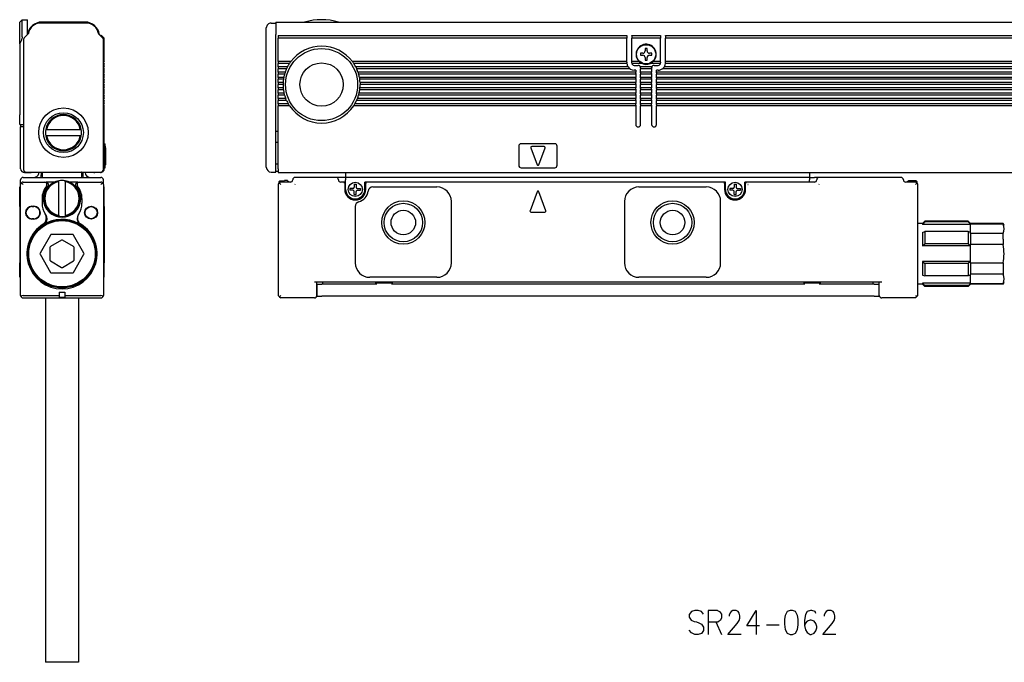
# Model space of a CAD drawing. Extents: x 16 to 825, y 230 to 364.
# Drawn here: x 16 to 221, y 230 to 364 of the extents above; entities that cross this region are included whole.
import ezdxf

# ---------------------------------------------------------------- set-up
doc = ezdxf.new("R2010")
doc.units = 0
doc.layers.get('0').update_dxf_attribs({"linetype": 'CONTINUOUS'})

msp = doc.modelspace()

# ---------------------------------------------------------------- linework, layer by layer
at = {"color": 7}
for p, q in [((15.852966, 363.350006), (16.352966, 363.850006)), ((15.852966, 358.863342), (15.852966, 363.350006)), ((16.352966, 360.260193), (16.352966, 363.850006)), ((16.352966, 363.850006), (17.452967, 363.850006)), ((17.452967, 360.75), (17.452967, 363.850006)), ((29.683922, 363.150024), (20.222012, 363.150024)), ((29.452965, 363.350006), (20.452965, 363.350006)), ((68.147064, 363.150024), (69.147064, 363.150024)), ((69.147064, 363.350006), (823.147034, 363.350006)), ((69.147064, 363.350006), (69.147064, 360.781128)), ((17.641489, 360.938538), (16.799414, 360.096436)), ((33.106522, 360.096436), (32.264442, 360.938538)), ((32.965099, 360.462158), (33.452965, 359.974274)), ((67.147064, 360.805939), (67.147064, 362.150024)), ((67.147064, 360.231415), (67.147064, 360.805939)), ((69.147064, 360.096436), (69.147064, 360.781128)), ((69.647064, 360.549988), (69.647064, 360.462158)), ((69.647064, 360.549988), (142.147064, 360.549988)), ((69.647064, 360.462158), (69.647064, 359.974274)), ((142.147064, 360.549988), (142.147064, 360.462158)), ((142.147064, 360.462158), (142.147064, 359.974274)), ((143.147064, 360.462158), (143.147064, 360.549988)), ((143.147064, 360.549988), (149.147064, 360.549988)), ((143.147064, 360.462158), (143.147064, 359.974274)), ((149.147064, 360.549988), (149.147064, 360.462158)), ((149.147064, 360.462158), (149.147064, 359.974274)), ((150.147064, 360.462158), (150.147064, 360.549988)), ((150.147064, 360.549988), (442.147034, 360.549988)), ((150.147064, 360.462158), (150.147064, 359.974274)), ((15.852966, 358.821106), (15.852966, 358.863342)), ((15.852966, 358.821106), (15.852966, 344.049988)), ((16.652967, 359.74292), (16.652967, 332.650024)), ((33.252968, 332.650024), (33.252968, 359.74292)), ((33.452965, 355.150024), (33.452965, 359.974274)), ((67.147064, 359.535797), (67.147064, 360.231415)), ((67.147064, 333.150024), (67.147064, 359.535797)), ((69.147064, 359.74292), (69.147064, 360.096436)), ((69.147064, 332.650024), (69.147064, 359.74292)), ((69.647064, 355.150024), (69.647064, 359.974274)), ((142.147064, 359.974274), (69.647064, 359.974274)), ((142.147064, 355.150024), (142.147064, 359.974274)), ((143.147064, 355.150024), (143.147064, 359.974274)), ((149.147064, 359.974274), (143.147064, 359.974274)), ((149.147064, 355.150024), (149.147064, 359.974274)), ((150.147064, 355.150024), (150.147064, 359.974274)), ((442.147034, 359.974274), (150.147064, 359.974274)), ((145.447052, 356.850006), (144.947052, 356.850006)), ((144.947052, 356.850006), (144.947052, 356.450012)), ((144.947052, 356.450012), (145.447052, 356.450012)), ((146.347046, 357.850006), (145.947052, 357.850006)), ((145.947052, 357.850006), (145.947052, 357.350006)), ((146.347046, 357.350006), (146.347046, 357.850006)), ((147.347046, 356.850006), (146.847046, 356.850006)), ((146.847046, 356.450012), (147.347046, 356.450012)), ((147.347046, 356.450012), (147.347046, 356.850006)), ((33.452965, 355.150024), (33.323677, 355.020721)), ((33.323677, 354.879303), (33.452965, 354.75)), ((33.452965, 354.049988), (33.452965, 354.75)), ((69.647064, 355.150024), (69.647064, 355.020721)), ((72.247063, 355.150024), (69.647064, 355.150024)), ((69.647064, 355.020721), (69.647064, 354.879272)), ((69.647064, 354.879272), (69.647064, 354.75)), ((69.647064, 354.049988), (69.647064, 354.75)), ((71.965744, 354.75), (69.647064, 354.75)), ((72.052704, 354.879272), (71.965744, 354.75)), ((72.152107, 355.020721), (72.052704, 354.879272)), ((72.247063, 355.150024), (72.152107, 355.020721)), ((85.047066, 355.150024), (85.142021, 355.020721)), ((142.147064, 355.150024), (85.047066, 355.150024)), ((85.142021, 355.020721), (85.241417, 354.879272)), ((85.241417, 354.879272), (85.328377, 354.75)), ((142.150391, 354.75), (85.328377, 354.75)), ((142.147064, 355.020721), (142.147064, 355.150024)), ((142.147064, 355.020721), (142.147064, 354.879272)), ((142.147064, 354.879272), (142.147064, 354.850006)), ((142.150391, 354.75), (142.147064, 354.850006)), ((143.147064, 355.020721), (143.147064, 355.150024)), ((144.677368, 355.150024), (143.147064, 355.150024)), ((143.147064, 354.879272), (143.147064, 355.020721)), ((143.147064, 354.879272), (143.147064, 354.850006)), ((145.252625, 354.75), (143.157166, 354.75)), ((143.647064, 354.350006), (144.49704, 354.350006)), ((145.947052, 355.950012), (145.947052, 355.450012)), ((145.947052, 355.450012), (146.347046, 355.450012)), ((146.347046, 355.450012), (146.347046, 355.950012)), ((147.041473, 354.75), (147.153839, 354.807068)), ((149.136963, 354.75), (147.041473, 354.75)), ((149.147064, 355.150024), (147.61676, 355.150024)), ((147.797058, 354.350006), (148.647064, 354.350006)), ((149.147064, 355.020721), (149.147064, 355.150024)), ((149.147064, 355.020721), (149.147064, 354.879272)), ((149.147064, 354.879272), (149.147064, 354.850006)), ((150.143707, 354.75), (150.147064, 354.850006)), ((442.15036, 354.75), (150.143707, 354.75)), ((150.147064, 355.020721), (150.147064, 355.150024)), ((442.147034, 355.150024), (150.147064, 355.150024)), ((150.147064, 354.879272), (150.147064, 355.020721)), ((150.147064, 354.879272), (150.147064, 354.850006)), ((33.452965, 354.049988), (33.323677, 353.920715)), ((33.323677, 353.779297), (33.452965, 353.650024)), ((33.452965, 352.950012), (33.323677, 352.820709)), ((33.323677, 352.679291), (33.452965, 352.549988)), ((33.452965, 352.950012), (33.452965, 353.650024)), ((33.452965, 351.850006), (33.452965, 352.549988)), ((69.647064, 354.049988), (69.647064, 353.920715)), ((71.554108, 354.049988), (69.647064, 354.049988)), ((69.647064, 353.920715), (69.647064, 353.779297)), ((69.647064, 353.779297), (69.647064, 353.650024)), ((69.647064, 352.950012), (69.647064, 353.650024)), ((71.359406, 353.650024), (69.647064, 353.650024)), ((69.647064, 352.950012), (69.647064, 352.820709)), ((71.081352, 352.950012), (69.647064, 352.950012)), ((69.647064, 352.820709), (69.647064, 352.679291)), ((69.647064, 352.679291), (69.647064, 352.549988)), ((69.647064, 351.850006), (69.647064, 352.549988)), ((70.955513, 352.549988), (69.647064, 352.549988)), ((70.993675, 352.679291), (70.955513, 352.549988)), ((71.038147, 352.820709), (70.993675, 352.679291)), ((71.081352, 352.950012), (71.038147, 352.820709)), ((71.419342, 353.779297), (71.359406, 353.650024)), ((71.488152, 353.920715), (71.419342, 353.779297)), ((71.554108, 354.049988), (71.488152, 353.920715)), ((85.740021, 354.049988), (85.805977, 353.920715)), ((142.378204, 354.049988), (85.740021, 354.049988)), ((85.805977, 353.920715), (85.874786, 353.779297)), ((85.874786, 353.779297), (85.934723, 353.650024)), ((142.74704, 353.650024), (85.934723, 353.650024)), ((86.212776, 352.950012), (86.255981, 352.820709)), ((143.99704, 352.950012), (86.212776, 352.950012)), ((86.255981, 352.820709), (86.300453, 352.679291)), ((86.300453, 352.679291), (86.338615, 352.549988)), ((143.99704, 352.549988), (86.338615, 352.549988)), ((143.99704, 353.350006), (143.647064, 353.350006)), ((143.99704, 353.350006), (143.99704, 352.950012)), ((143.99704, 352.820709), (143.99704, 352.950012)), ((143.99704, 352.679291), (143.99704, 352.820709)), ((143.99704, 352.679291), (143.99704, 352.549988)), ((143.99704, 352.549988), (143.99704, 351.850006)), ((147.338806, 354.049988), (144.955322, 354.049988)), ((144.99704, 353.850006), (144.99704, 353.779297)), ((144.99704, 353.779297), (144.99704, 353.650024)), ((144.99704, 352.950012), (144.99704, 353.650024)), ((147.297058, 353.650024), (144.99704, 353.650024)), ((144.99704, 352.820709), (144.99704, 352.950012)), ((147.297058, 352.950012), (144.99704, 352.950012)), ((144.99704, 352.820709), (144.99704, 352.679291)), ((144.99704, 352.679291), (144.99704, 352.549988)), ((144.99704, 351.850006), (144.99704, 352.549988)), ((147.297058, 352.549988), (144.99704, 352.549988)), ((147.297058, 353.779297), (147.297058, 353.850006)), ((147.297058, 353.779297), (147.297058, 353.650024)), ((147.297058, 353.650024), (147.297058, 352.950012)), ((147.297058, 352.820709), (147.297058, 352.950012)), ((147.297058, 352.679291), (147.297058, 352.820709)), ((147.297058, 352.679291), (147.297058, 352.549988)), ((147.297058, 352.549988), (147.297058, 351.850006)), ((148.297058, 352.950012), (148.297058, 353.350006)), ((148.647064, 353.350006), (148.297058, 353.350006)), ((148.297058, 352.820709), (148.297058, 352.950012)), ((443.99704, 352.950012), (148.297058, 352.950012)), ((148.297058, 352.820709), (148.297058, 352.679291)), ((148.297058, 352.679291), (148.297058, 352.549988)), ((148.297058, 351.850006), (148.297058, 352.549988)), ((443.99704, 352.549988), (148.297058, 352.549988)), ((442.74704, 353.650024), (149.547058, 353.650024)), ((442.378174, 354.049988), (149.915924, 354.049988)), ((33.452965, 351.850006), (33.323677, 351.720703)), ((33.323677, 351.579285), (33.452965, 351.450012)), ((33.452965, 350.75), (33.323677, 350.620728)), ((33.323677, 350.479309), (33.452965, 350.350006)), ((33.452965, 350.75), (33.452965, 351.450012)), ((33.452965, 349.650024), (33.452965, 350.350006)), ((69.647064, 351.850006), (69.647064, 351.720703)), ((70.788948, 351.850006), (69.647064, 351.850006)), ((69.647064, 351.720703), (69.647064, 351.579285)), ((69.647064, 351.579285), (69.647064, 351.450012)), ((69.647064, 350.75), (69.647064, 351.450012)), ((70.723053, 351.450012), (69.647064, 351.450012)), ((69.647064, 350.75), (69.647064, 350.620728)), ((70.657074, 350.75), (69.647064, 350.75)), ((69.647064, 350.620728), (69.647064, 350.479309)), ((69.647064, 350.479309), (69.647064, 350.350006)), ((69.647064, 349.650024), (69.647064, 350.350006)), ((70.647064, 350.350006), (69.647064, 350.350006)), ((70.648109, 350.479309), (70.647064, 350.350006)), ((70.651649, 350.620728), (70.648109, 350.479309)), ((70.657074, 350.75), (70.651649, 350.620728)), ((70.742073, 351.579285), (70.723053, 351.450012)), ((70.765366, 351.720703), (70.742073, 351.579285)), ((70.788948, 351.850006), (70.765366, 351.720703)), ((86.50518, 351.850006), (86.528763, 351.720703)), ((143.99704, 351.850006), (86.50518, 351.850006)), ((86.528763, 351.720703), (86.552055, 351.579285)), ((86.552055, 351.579285), (86.571075, 351.450012)), ((143.99704, 351.450012), (86.571075, 351.450012)), ((86.637054, 350.75), (86.642479, 350.620728)), ((143.99704, 350.75), (86.637054, 350.75)), ((86.642479, 350.620728), (86.646019, 350.479309)), ((86.646019, 350.479309), (86.647064, 350.350006)), ((143.99704, 350.350006), (86.647064, 350.350006)), ((143.99704, 351.720703), (143.99704, 351.850006)), ((143.99704, 351.579285), (143.99704, 351.720703)), ((143.99704, 351.579285), (143.99704, 351.450012)), ((143.99704, 351.450012), (143.99704, 350.75)), ((143.99704, 350.620728), (143.99704, 350.75)), ((143.99704, 350.479309), (143.99704, 350.620728)), ((143.99704, 350.479309), (143.99704, 350.350006)), ((143.99704, 350.350006), (143.99704, 349.650024)), ((144.99704, 351.720703), (144.99704, 351.850006)), ((147.297058, 351.850006), (144.99704, 351.850006)), ((144.99704, 351.720703), (144.99704, 351.579285)), ((144.99704, 351.579285), (144.99704, 351.450012)), ((144.99704, 350.75), (144.99704, 351.450012)), ((147.297058, 351.450012), (144.99704, 351.450012)), ((144.99704, 350.620728), (144.99704, 350.75)), ((147.297058, 350.75), (144.99704, 350.75)), ((144.99704, 350.620728), (144.99704, 350.479309)), ((144.99704, 350.479309), (144.99704, 350.350006)), ((144.99704, 349.650024), (144.99704, 350.350006)), ((147.297058, 350.350006), (144.99704, 350.350006)), ((147.297058, 351.720703), (147.297058, 351.850006)), ((147.297058, 351.579285), (147.297058, 351.720703)), ((147.297058, 351.579285), (147.297058, 351.450012)), ((147.297058, 351.450012), (147.297058, 350.75)), ((147.297058, 350.620728), (147.297058, 350.75)), ((147.297058, 350.479309), (147.297058, 350.620728)), ((147.297058, 350.479309), (147.297058, 350.350006)), ((147.297058, 350.350006), (147.297058, 349.650024)), ((148.297058, 351.720703), (148.297058, 351.850006)), ((443.99704, 351.850006), (148.297058, 351.850006)), ((148.297058, 351.720703), (148.297058, 351.579285)), ((148.297058, 351.579285), (148.297058, 351.450012)), ((148.297058, 350.75), (148.297058, 351.450012)), ((443.99704, 351.450012), (148.297058, 351.450012)), ((148.297058, 350.620728), (148.297058, 350.75)), ((443.99704, 350.75), (148.297058, 350.75)), ((148.297058, 350.620728), (148.297058, 350.479309)), ((148.297058, 350.479309), (148.297058, 350.350006)), ((148.297058, 349.650024), (148.297058, 350.350006)), ((443.99704, 350.350006), (148.297058, 350.350006)), ((33.452965, 349.650024), (33.323677, 349.520721)), ((33.323677, 349.379303), (33.452965, 349.25)), ((33.452965, 348.549988), (33.323677, 348.420715)), ((33.323677, 348.279297), (33.452965, 348.150024)), ((33.452965, 348.549988), (33.452965, 349.25)), ((33.452965, 347.450012), (33.452965, 348.150024)), ((69.647064, 349.650024), (69.647064, 349.520721)), ((70.67775, 349.650024), (69.647064, 349.650024)), ((69.647064, 349.520721), (69.647064, 349.379272)), ((69.647064, 349.379272), (69.647064, 349.25)), ((69.647064, 348.549988), (69.647064, 349.25)), ((70.723053, 349.25), (69.647064, 349.25)), ((69.647064, 348.549988), (69.647064, 348.420715)), ((70.852196, 348.549988), (69.647064, 348.549988)), ((69.647064, 348.420715), (69.647064, 348.279297)), ((69.647064, 348.279297), (69.647064, 348.150024)), ((69.647064, 347.450012), (69.647064, 348.150024)), ((70.955513, 348.150024), (69.647064, 348.150024)), ((70.690163, 349.520721), (70.67775, 349.650024)), ((70.706177, 349.379272), (70.690163, 349.520721)), ((70.723053, 349.25), (70.706177, 349.379272)), ((70.883186, 348.420715), (70.852196, 348.549988)), ((70.919701, 348.279297), (70.883186, 348.420715)), ((70.955513, 348.150024), (70.919701, 348.279297)), ((86.338615, 348.150024), (86.374428, 348.279297)), ((143.99704, 348.150024), (86.338615, 348.150024)), ((86.374428, 348.279297), (86.410942, 348.420715)), ((86.410942, 348.420715), (86.441933, 348.549988)), ((143.99704, 348.549988), (86.441933, 348.549988)), ((86.571075, 349.25), (86.587952, 349.379272)), ((143.99704, 349.25), (86.571075, 349.25)), ((86.587952, 349.379272), (86.603966, 349.520721)), ((86.603966, 349.520721), (86.616379, 349.650024)), ((143.99704, 349.650024), (86.616379, 349.650024)), ((143.99704, 349.520721), (143.99704, 349.650024)), ((143.99704, 349.379272), (143.99704, 349.520721)), ((143.99704, 349.379272), (143.99704, 349.25)), ((143.99704, 349.25), (143.99704, 348.549988)), ((143.99704, 348.420715), (143.99704, 348.549988)), ((143.99704, 348.279297), (143.99704, 348.420715)), ((143.99704, 348.279297), (143.99704, 348.150024)), ((143.99704, 348.150024), (143.99704, 347.450012)), ((144.99704, 349.520721), (144.99704, 349.650024)), ((147.297058, 349.650024), (144.99704, 349.650024)), ((144.99704, 349.520721), (144.99704, 349.379272)), ((144.99704, 349.379272), (144.99704, 349.25)), ((144.99704, 348.549988), (144.99704, 349.25)), ((147.297058, 349.25), (144.99704, 349.25)), ((144.99704, 348.420715), (144.99704, 348.549988)), ((147.297058, 348.549988), (144.99704, 348.549988)), ((144.99704, 348.420715), (144.99704, 348.279297)), ((144.99704, 348.279297), (144.99704, 348.150024)), ((144.99704, 347.450012), (144.99704, 348.150024)), ((147.297058, 348.150024), (144.99704, 348.150024)), ((147.297058, 349.520721), (147.297058, 349.650024)), ((147.297058, 349.379272), (147.297058, 349.520721)), ((147.297058, 349.379272), (147.297058, 349.25)), ((147.297058, 349.25), (147.297058, 348.549988)), ((147.297058, 348.420715), (147.297058, 348.549988)), ((147.297058, 348.279297), (147.297058, 348.420715)), ((147.297058, 348.279297), (147.297058, 348.150024)), ((147.297058, 348.150024), (147.297058, 347.450012)), ((148.297058, 349.520721), (148.297058, 349.650024)), ((443.99704, 349.650024), (148.297058, 349.650024)), ((148.297058, 349.520721), (148.297058, 349.379272)), ((148.297058, 349.379272), (148.297058, 349.25)), ((148.297058, 348.549988), (148.297058, 349.25)), ((443.99704, 349.25), (148.297058, 349.25)), ((148.297058, 348.420715), (148.297058, 348.549988)), ((443.99704, 348.549988), (148.297058, 348.549988)), ((148.297058, 348.420715), (148.297058, 348.279297)), ((148.297058, 348.279297), (148.297058, 348.150024)), ((148.297058, 347.450012), (148.297058, 348.150024)), ((443.99704, 348.150024), (148.297058, 348.150024)), ((33.452965, 347.450012), (33.323677, 347.320709)), ((33.323677, 347.179291), (33.452965, 347.049988)), ((33.452965, 346.350006), (33.323677, 346.220703)), ((33.452965, 346.350006), (33.452965, 347.049988)), ((69.647064, 347.450012), (69.647064, 347.320709)), ((71.191193, 347.450012), (69.647064, 347.450012)), ((69.647064, 347.320709), (69.647064, 347.179291)), ((69.647064, 347.179291), (69.647064, 347.049988)), ((69.647064, 346.350006), (69.647064, 347.049988)), ((71.359406, 347.049988), (69.647064, 347.049988)), ((69.647064, 346.350006), (69.647064, 346.220703)), ((71.718864, 346.350006), (69.647064, 346.350006)), ((69.647064, 346.220703), (69.647064, 346.079285)), ((71.242783, 347.320709), (71.191193, 347.450012)), ((71.302231, 347.179291), (71.242783, 347.320709)), ((71.359406, 347.049988), (71.302231, 347.179291)), ((71.795135, 346.220703), (71.718864, 346.350006)), ((71.882378, 346.079285), (71.795135, 346.220703)), ((85.411751, 346.079285), (85.498993, 346.220703)), ((85.498993, 346.220703), (85.575264, 346.350006)), ((143.99704, 346.350006), (85.575264, 346.350006)), ((85.934723, 347.049988), (85.991898, 347.179291)), ((143.99704, 347.049988), (85.934723, 347.049988)), ((85.991898, 347.179291), (86.051346, 347.320709)), ((86.051346, 347.320709), (86.102936, 347.450012)), ((143.99704, 347.450012), (86.102936, 347.450012)), ((143.99704, 347.320709), (143.99704, 347.450012)), ((143.99704, 347.179291), (143.99704, 347.320709)), ((143.99704, 347.179291), (143.99704, 347.049988)), ((143.99704, 347.049988), (143.99704, 346.350006)), ((143.99704, 346.220703), (143.99704, 346.350006)), ((143.99704, 346.079285), (143.99704, 346.220703)), ((144.99704, 347.320709), (144.99704, 347.450012)), ((147.297058, 347.450012), (144.99704, 347.450012)), ((144.99704, 347.320709), (144.99704, 347.179291)), ((144.99704, 347.179291), (144.99704, 347.049988)), ((144.99704, 346.350006), (144.99704, 347.049988)), ((147.297058, 347.049988), (144.99704, 347.049988)), ((144.99704, 346.220703), (144.99704, 346.350006)), ((147.297058, 346.350006), (144.99704, 346.350006)), ((144.99704, 346.220703), (144.99704, 346.079285)), ((147.297058, 347.320709), (147.297058, 347.450012)), ((147.297058, 347.179291), (147.297058, 347.320709)), ((147.297058, 347.179291), (147.297058, 347.049988)), ((147.297058, 347.049988), (147.297058, 346.350006)), ((147.297058, 346.220703), (147.297058, 346.350006)), ((147.297058, 346.079285), (147.297058, 346.220703)), ((148.297058, 347.320709), (148.297058, 347.450012)), ((443.99704, 347.450012), (148.297058, 347.450012)), ((148.297058, 347.320709), (148.297058, 347.179291)), ((148.297058, 347.179291), (148.297058, 347.049988)), ((148.297058, 346.350006), (148.297058, 347.049988)), ((443.99704, 347.049988), (148.297058, 347.049988)), ((148.297058, 346.220703), (148.297058, 346.350006)), ((443.99704, 346.350006), (148.297058, 346.350006)), ((148.297058, 346.220703), (148.297058, 346.079285)), ((33.323677, 346.079285), (33.452965, 345.950012)), ((33.452965, 332.850006), (33.452965, 345.950012)), ((69.647064, 346.079285), (69.647064, 345.950012)), ((71.965744, 345.950012), (69.647064, 345.950012)), ((69.647064, 332.850006), (69.647064, 345.950012)), ((71.965744, 345.950012), (71.882378, 346.079285)), ((85.328377, 345.950012), (85.411751, 346.079285)), ((143.99704, 345.950012), (85.328377, 345.950012)), ((143.99704, 346.079285), (143.99704, 345.950012)), ((143.99704, 345.950012), (143.99704, 342.049988)), ((144.99704, 346.079285), (144.99704, 345.950012)), ((147.297058, 345.950012), (144.99704, 345.950012)), ((144.99704, 342.049988), (144.99704, 345.950012)), ((147.297058, 346.079285), (147.297058, 345.950012)), ((147.297058, 345.950012), (147.297058, 342.049988)), ((148.297058, 346.079285), (148.297058, 345.950012)), ((443.99704, 345.950012), (148.297058, 345.950012)), ((148.297058, 342.049988), (148.297058, 345.950012)), ((15.852966, 342.049988), (15.852966, 344.049988)), ((15.852966, 342.049988), (16.652964, 342.049988)), ((16.052967, 342.049988), (16.052967, 341.549988)), ((16.652966, 341.549988), (16.052967, 341.549988)), ((16.052967, 332.850006), (16.052967, 341.549988)), ((21.462982, 341), (21.259731, 341)), ((21.462982, 341), (28.442951, 341)), ((28.442951, 341), (28.646202, 341)), ((69.147064, 340.650024), (69.647064, 340.649994)), ((21.462982, 339.700012), (21.259731, 339.700012)), ((28.442951, 339.700012), (21.462982, 339.700012)), ((28.442951, 339.700012), (28.646202, 339.700012)), ((33.452965, 338.049988), (33.652969, 338.049988)), ((33.652969, 337.549988), (33.652969, 338.049988)), ((69.147064, 338.350006), (69.647064, 338.350006)), ((127.147064, 338.049988), (120.147064, 338.049988)), ((33.652969, 337.549988), (33.652969, 333.549988)), ((33.652969, 337.450012), (33.702965, 337.450012)), ((33.702965, 337.180359), (33.702965, 337.450012)), ((33.702965, 337.180359), (33.702965, 333.680359)), ((119.647064, 337.549988), (119.647064, 333.549988)), ((122.159576, 337.180359), (123.459579, 333.680359)), ((124.947067, 337.450012), (122.347061, 337.450012)), ((123.834549, 333.680359), (125.134552, 337.180359)), ((127.647064, 333.549988), (127.647064, 337.549988)), ((69.147064, 333.850006), (69.647064, 333.850006)), ((16.852966, 332.049988), (18.052967, 332.049988)), ((17.152967, 332.150024), (32.752968, 332.150024)), ((19.852966, 332.049988), (19.852966, 332.150024)), ((20.352966, 332.150024), (20.352966, 331.549988)), ((20.552967, 332.049988), (20.552967, 332.150085)), ((20.552967, 332.049988), (20.552967, 331.050018)), ((28.752968, 332.150024), (28.752968, 332.049957)), ((28.752968, 331.050018), (28.752968, 332.049988)), ((28.952965, 332.150024), (28.952965, 331.549988)), ((29.452965, 332.049988), (29.452965, 332.150024)), ((32.652966, 332.049988), (31.452965, 332.049988)), ((33.452965, 333.049988), (33.652969, 333.049988)), ((33.652969, 333.049988), (33.652969, 333.549988)), ((33.652969, 333.549988), (33.702965, 333.549988)), ((33.652969, 333.549988), (33.702965, 333.549988)), ((33.702965, 333.549988), (33.702965, 333.680359)), ((68.147064, 332.150024), (69.147064, 332.150024)), ((69.147064, 332.150024), (69.147064, 332.650024)), ((69.147064, 332.350006), (69.647064, 332.350006)), ((69.647064, 332.850006), (69.647064, 332.049988)), ((69.647064, 332.049988), (822.647034, 332.049988)), ((83.647064, 332.049988), (83.647064, 331.049988)), ((120.147064, 333.049988), (127.147064, 333.049988)), ((180.147064, 332.049988), (180.147064, 331.049988)), ((16.052967, 329.549988), (16.052967, 330.549988)), ((16.552967, 329.549988), (16.199413, 329.903564)), ((16.552967, 331.049988), (32.752968, 331.049988)), ((16.552967, 330.049988), (21.018066, 330.049988)), ((21.018066, 330.049988), (21.343887, 330.049988)), ((23.071033, 330.049988), (21.343887, 330.049988)), ((24.002968, 330.139984), (24.002968, 330.343262)), ((24.002968, 323.160034), (24.002968, 330.139984)), ((25.302967, 330.139984), (25.302967, 330.343262)), ((25.302967, 330.139984), (25.302967, 323.160034)), ((27.962044, 330.049988), (26.234898, 330.049988)), ((27.962044, 330.049988), (28.287865, 330.049988)), ((28.287865, 330.049988), (32.752968, 330.049988)), ((32.752968, 329.549988), (33.106522, 329.903564)), ((33.252968, 329.549988), (33.252968, 330.549988)), ((69.747063, 330.139984), (69.947067, 330.343231)), ((69.747063, 330.139984), (69.747063, 329.849884)), ((70.147064, 329.549988), (69.79351, 329.903564)), ((69.947067, 330.343231), (70.947067, 330.343231)), ((69.947067, 330.343231), (69.947067, 330.009216)), ((69.947067, 330.343231), (70.947067, 330.343231)), ((72.147064, 330.049988), (70.147064, 330.049988)), ((70.947067, 330.399994), (70.947067, 330.343231)), ((71.547066, 330.399994), (70.947067, 330.399994)), ((71.547066, 330.399994), (71.547066, 330.049927)), ((71.547066, 330.149994), (71.847061, 330.149994)), ((71.847061, 330.049988), (71.847061, 330.149994)), ((81.647064, 331.049988), (73.147064, 331.049988)), ((82.647064, 331.049988), (81.647064, 331.049988)), ((83.647064, 331.049988), (82.647064, 331.049988)), ((83.147064, 330.049988), (82.647064, 330.049988)), ((83.547066, 330.049988), (83.147064, 330.049988)), ((83.447067, 329.75), (83.447067, 328.549988)), ((83.547066, 330.049988), (83.647064, 330.049988)), ((83.647064, 331.049988), (83.647064, 330.549988)), ((180.147064, 331.049988), (83.647064, 331.049988)), ((83.647064, 328.549988), (83.647064, 330.549988)), ((87.647064, 328.549988), (87.647064, 330.049988)), ((88.147064, 330.049988), (87.647064, 330.049988)), ((87.847061, 328.549988), (87.847061, 329.75)), ((162.147064, 330.049988), (88.147064, 330.049988)), ((162.647064, 330.049988), (162.147064, 330.049988)), ((162.447052, 329.75), (162.447052, 328.549988)), ((162.647064, 328.549988), (162.647064, 330.049988)), ((166.647064, 328.549988), (166.647064, 330.049988)), ((167.147064, 330.049988), (166.647064, 330.049988)), ((166.847046, 328.549988), (166.847046, 329.75)), ((181.147064, 330.049988), (167.147064, 330.049988)), ((180.147064, 331.049988), (181.147064, 331.049988)), ((180.147064, 331.049988), (180.147064, 330.549988)), ((180.147064, 330.049988), (180.147064, 330.549988)), ((182.147064, 331.049988), (181.147064, 331.049988)), ((199.147064, 331.049988), (182.147064, 331.049988)), ((202.147064, 330.049988), (200.147064, 330.049988)), ((200.447052, 330.049988), (200.447052, 330.149994)), ((200.447052, 330.149994), (200.74707, 330.149994)), ((200.74707, 330.399994), (201.347046, 330.399994)), ((200.74707, 330.049927), (200.74707, 330.399994)), ((201.347046, 330.343231), (201.347046, 330.399994)), ((202.347046, 330.343231), (201.347046, 330.343231)), ((202.347046, 330.343231), (201.347046, 330.343231)), ((202.147064, 329.549988), (202.50061, 329.903564)), ((202.547058, 330.139984), (202.347046, 330.343231)), ((202.347046, 330.009216), (202.347046, 330.343231)), ((202.547058, 330.139984), (202.347046, 330.343231)), ((202.547058, 329.849884), (202.547058, 330.139984)), ((15.852966, 329.049988), (16.052967, 329.049988)), ((15.852966, 328.18515), (15.852966, 329.049988)), ((15.852966, 325.9505), (15.852966, 328.18515)), ((16.052967, 306.450012), (16.052967, 329.549988)), ((33.251881, 329.582916), (33.252968, 329.549988)), ((33.252312, 329.575623), (33.252968, 329.549988)), ((33.252945, 329.554871), (33.252968, 329.549988)), ((33.252968, 329.549988), (33.252968, 306.450012)), ((33.252968, 329.049988), (33.452965, 329.049988)), ((33.252968, 328.18515), (33.252968, 325.9505)), ((33.452965, 328.18515), (33.452965, 329.049988)), ((33.452965, 325.9505), (33.452965, 328.18515)), ((69.647064, 329.549988), (69.647064, 306.450012)), ((73.095825, 329.575623), (73.121445, 329.601257)), ((85.19706, 328.75), (84.547066, 328.75)), ((84.547066, 328.75), (84.547066, 328.350006)), ((85.19706, 328.350006), (84.547066, 328.350006)), ((85.44706, 329.649994), (85.847061, 329.649994)), ((85.44706, 329.649994), (85.44706, 329)), ((85.44706, 327.450012), (85.44706, 328.100006)), ((85.847061, 329.649994), (85.847061, 329)), ((85.847061, 327.450012), (85.847061, 328.100006)), ((86.097061, 328.75), (86.747063, 328.75)), ((86.097061, 328.350006), (86.747063, 328.350006)), ((86.747063, 328.75), (86.747063, 328.350006)), ((89.313126, 329.049988), (102.647064, 329.049988)), ((123.459579, 328.045227), (121.997208, 324.108002)), ((125.296921, 324.108002), (123.834549, 328.045227)), ((144.647064, 329.049988), (158.647064, 329.049988)), ((164.197052, 328.75), (163.547058, 328.75)), ((163.547058, 328.75), (163.547058, 328.350006)), ((164.197052, 328.350006), (163.547058, 328.350006)), ((164.447052, 329.649994), (164.847046, 329.649994)), ((164.447052, 329.649994), (164.447052, 329)), ((164.447052, 327.450012), (164.447052, 328.100006)), ((164.847046, 329.649994), (164.847046, 329)), ((164.847046, 327.450012), (164.847046, 328.100006)), ((165.097046, 328.75), (165.74704, 328.75)), ((165.097046, 328.350006), (165.74704, 328.350006)), ((165.74704, 328.75), (165.74704, 328.350006)), ((182.095825, 329.575623), (182.121429, 329.601257)), ((202.647064, 306.450012), (202.647064, 329.549988)), ((15.852966, 324.987701), (15.852966, 325.9505)), ((20.502968, 326.650024), (20.502968, 325.650024)), ((28.802967, 326.650024), (28.802967, 325.650024)), ((33.452965, 324.987701), (33.452965, 325.9505)), ((85.44706, 327.450012), (85.847061, 327.450012)), ((105.647064, 313.25), (105.647064, 326.049988)), ((141.647064, 326.049988), (141.647064, 313.25)), ((161.647064, 313.25), (161.647064, 326.049988)), ((164.447052, 327.450012), (164.847046, 327.450012)), ((15.852966, 324.987701), (15.852966, 313.25)), ((18.402966, 325.049988), (18.802967, 325.049988)), ((18.402966, 324.950012), (18.802967, 324.950012)), ((33.452965, 324.987701), (33.452965, 313.25)), ((85.647064, 324.987701), (85.647064, 313.25)), ((122.184692, 323.838348), (125.109436, 323.838348)), ((18.802967, 322.450012), (18.402966, 322.450012)), ((18.802967, 322.350006), (18.402966, 322.350006)), ((21.13694, 323.445435), (21.194908, 323.355591)), ((24.002968, 323.160034), (24.002968, 322.956787)), ((25.302967, 323.160034), (25.302967, 322.956787)), ((28.111023, 323.355591), (28.168995, 323.445435)), ((203.647064, 321.450012), (204.147064, 321.950012)), ((204.147064, 321.950012), (204.147064, 321.786346)), ((213.147064, 321.950012), (204.147064, 321.950012)), ((213.147064, 321.786346), (204.147064, 321.786346)), ((213.147064, 321.950012), (213.147064, 321.786346)), ((213.647064, 321.450012), (213.147064, 321.950012)), ((203.647064, 321.450012), (202.647064, 321.450012)), ((203.647064, 321.450012), (203.647064, 321.235352)), ((213.647064, 321.235352), (203.647064, 321.235352)), ((203.647064, 319.604767), (204.147064, 319.752411)), ((203.647064, 319.604767), (203.647064, 316.780579)), ((204.147064, 319.752411), (204.147064, 317.183929)), ((213.147064, 319.752411), (204.147064, 319.752411)), ((213.147064, 319.752411), (213.147064, 317.183929)), ((213.647064, 319.604767), (213.147064, 319.752411)), ((213.647064, 321.450012), (213.647064, 321.306641)), ((220.415894, 321.450012), (213.647064, 321.450012)), ((220.415894, 321.306641), (213.647064, 321.306641)), ((213.647064, 321.235352), (213.647064, 321.306641)), ((213.647064, 319.604767), (213.647064, 321.235352)), ((213.647064, 319.385681), (213.647064, 319.604767)), ((220.415894, 321.450012), (220.415894, 321.306641)), ((22.285831, 319.049988), (20.0919, 315.25)), ((24.552967, 317.979004), (22.252968, 316.651123)), ((26.846897, 319.150024), (22.459038, 319.150024)), ((27.052967, 316.651123), (24.752968, 317.979004)), ((29.214035, 315.25), (27.020103, 319.049988)), ((220.415894, 319.385681), (213.647064, 319.385681)), ((213.647064, 319.385681), (213.647064, 317.070923)), ((220.415894, 318.17038), (220.415894, 319.385681)), ((220.415894, 318.17038), (220.415894, 317.070923)), ((22.152966, 316.477905), (22.152966, 313.822083)), ((27.152966, 313.822083), (27.152966, 316.477905)), ((203.647064, 316.780579), (204.147064, 317.183929)), ((213.647064, 316.780579), (203.647064, 316.780579)), ((213.147064, 317.183929), (204.147064, 317.183929)), ((213.647064, 316.780579), (213.147064, 317.183929)), ((220.415894, 317.070923), (213.647064, 317.070923)), ((213.647064, 316.780579), (213.647064, 317.070923)), ((213.647064, 313.51944), (213.647064, 316.780579)), ((20.0919, 315.049988), (22.285831, 311.25)), ((22.252968, 313.648895), (24.552967, 312.320984)), ((24.752968, 312.320984), (27.052967, 313.648895)), ((27.020103, 311.25), (29.214035, 315.049988)), ((203.647064, 313.51944), (203.647064, 310.695221)), ((213.647064, 313.51944), (203.647064, 313.51944)), ((203.647064, 313.51944), (204.147064, 313.116089)), ((213.647064, 313.51944), (213.147064, 313.116089)), ((213.647064, 313.229065), (213.647064, 313.51944)), ((15.852966, 310.25), (15.852966, 313.25)), ((33.452965, 310.25), (33.452965, 313.25)), ((213.147064, 313.116089), (204.147064, 313.116089)), ((204.147064, 313.116089), (204.147064, 310.547607)), ((213.147064, 313.116089), (213.147064, 310.547607)), ((213.647064, 313.229065), (220.415894, 313.229065)), ((213.647064, 313.229065), (213.647064, 310.914307)), ((220.415894, 313.229065), (220.415894, 310.914307)), ((15.852966, 310.25), (16.052967, 310.25)), ((20.703281, 309.25), (20.886009, 309.25)), ((22.459038, 311.150024), (26.846897, 311.150024)), ((28.419914, 309.25), (28.60265, 309.25)), ((33.252968, 310.25), (33.452965, 310.25)), ((195.147064, 309.25), (77.147064, 309.25)), ((77.647064, 306.450012), (77.647064, 309.25)), ((78.897064, 308.850006), (78.897064, 309.25)), ((102.647064, 310.25), (88.647064, 310.25)), ((90.01046, 309.25), (89.923859, 309.100006)), ((93.283669, 309.25), (93.37027, 309.100006)), ((158.647064, 310.25), (144.647064, 310.25)), ((179.010437, 309.25), (178.923859, 309.100006)), ((182.283661, 309.25), (182.37027, 309.100006)), ((193.397064, 308.850006), (193.397064, 309.25)), ((194.647064, 306.450012), (194.647064, 309.25)), ((203.647064, 310.695221), (204.147064, 310.547607)), ((213.147064, 310.547607), (204.147064, 310.547607)), ((213.647064, 310.695221), (213.147064, 310.547607)), ((220.415894, 310.914307), (213.647064, 310.914307)), ((213.647064, 310.695221), (213.647064, 310.914307)), ((213.647064, 309.064667), (213.647064, 310.695221)), ((21.378826, 308.850006), (21.601742, 308.850006)), ((27.704182, 308.850006), (27.927109, 308.850006)), ((77.697067, 308.850006), (78.697067, 308.850006)), ((77.697067, 306.350006), (77.697067, 308.850006)), ((90.123856, 308.850006), (78.697067, 308.850006)), ((90.123856, 309.100006), (89.923859, 309.100006)), ((89.923859, 308.850006), (89.923859, 309.100006)), ((90.123856, 309.100006), (93.170265, 309.100006)), ((93.37027, 309.100006), (93.170265, 309.100006)), ((179.12384, 308.850006), (93.170265, 308.850006)), ((93.37027, 308.850006), (93.37027, 309.100006)), ((179.12384, 309.100006), (178.923859, 309.100006)), ((178.923859, 309.100006), (178.923859, 308.850006)), ((179.12384, 309.100006), (182.170258, 309.100006)), ((182.37027, 309.100006), (182.170258, 309.100006)), ((193.597046, 308.850006), (182.170258, 308.850006)), ((182.37027, 309.100006), (182.37027, 308.850006)), ((193.597046, 308.850006), (194.597046, 308.850006)), ((194.597046, 306.350006), (194.597046, 308.850006)), ((203.647064, 308.850006), (202.647064, 308.850006)), ((203.647064, 309.064667), (203.647064, 308.850006)), ((213.647064, 309.064667), (203.647064, 309.064667)), ((203.647064, 308.850006), (204.147064, 308.350006)), ((213.147064, 308.513672), (204.147064, 308.513672)), ((204.147064, 308.513672), (204.147064, 308.350006)), ((213.147064, 308.350006), (204.147064, 308.350006)), ((213.647064, 308.850006), (213.147064, 308.350006)), ((213.147064, 308.513672), (213.147064, 308.350006)), ((213.647064, 308.993378), (213.647064, 309.064667)), ((213.647064, 308.993378), (220.415894, 308.993378)), ((213.647064, 308.993378), (213.647064, 308.850006)), ((220.415894, 308.850006), (213.647064, 308.850006)), ((220.415894, 308.993378), (220.415894, 308.850006)), ((16.552967, 306.450012), (24.052967, 306.450012)), ((16.552967, 305.950012), (32.752968, 305.950012)), ((21.252968, 305.949982), (21.252968, 240.149994)), ((24.052967, 307.150024), (24.052967, 306.450012)), ((24.052967, 307.150024), (25.252968, 307.150024)), ((24.052967, 306.450012), (24.052967, 306.150024)), ((24.052967, 306.150024), (25.252968, 306.150024)), ((25.252968, 307.150024), (25.252968, 306.450012)), ((25.252968, 306.450012), (32.752968, 306.450012)), ((25.252968, 306.450012), (25.252968, 306.150024)), ((28.052967, 305.949982), (28.052967, 240.149994)), ((69.647064, 306.450012), (69.897064, 306.200012)), ((70.147064, 306.450012), (69.897064, 306.200012)), ((69.897064, 306.200012), (70.147064, 305.950012)), ((77.147064, 305.950012), (70.147064, 305.950012)), ((77.697067, 306.350006), (78.697067, 306.350006)), ((193.597046, 306.350006), (78.697067, 306.350006)), ((193.597046, 306.350006), (194.597046, 306.350006)), ((202.147064, 305.950012), (195.147064, 305.950012)), ((202.147064, 306.450012), (202.397064, 306.200012)), ((202.147064, 305.950012), (202.397064, 306.200012)), ((202.397064, 306.200012), (202.647064, 306.450012)), ((21.252968, 240.149994), (21.252968, 230.149994)), ((28.052967, 240.149994), (28.052967, 230.149994)), ((28.052967, 230.149994), (21.252968, 230.149994))]:
    msp.add_line(p, q, dxfattribs=at)
for points in [[(16.352966, 360.260193), (16.349098, 360.162903), (16.337502, 360.059448), (16.31815, 359.950073), (16.290956, 359.8349), (16.255764, 359.713989), (16.212311, 359.587341), (16.160227, 359.454895), (16.098999, 359.316437), (16.027969, 359.171814), (15.946301, 359.020874), (15.852966, 358.863342)], [(88.333893, 329.582916), (88.337097, 329.573151), (88.344215, 329.557007), (88.347496, 329.550537), (88.348137, 329.549042), (88.331009, 329.570557), (88.327484, 329.575714), (88.329308, 329.574432), (88.338051, 329.564209), (88.346619, 329.552368), (88.347397, 329.550751), (88.347313, 329.54953), (88.344704, 329.550446), (88.332878, 329.559021), (88.322624, 329.567749), (88.320999, 329.569366), (88.326515, 329.56604), (88.347549, 329.549744), (88.348236, 329.54895), (88.346542, 329.549561), (88.340065, 329.552856), (88.323921, 329.559967), (88.314148, 329.563171)], [(167.333893, 329.582916), (167.337097, 329.573151), (167.344208, 329.557007), (167.347473, 329.550537), (167.348145, 329.549042), (167.330994, 329.570557), (167.327484, 329.575714), (167.329285, 329.574432), (167.338043, 329.564209), (167.346619, 329.552368), (167.347382, 329.550751), (167.34729, 329.54953), (167.344696, 329.550446), (167.332855, 329.559021), (167.322601, 329.567749), (167.320984, 329.569366), (167.326508, 329.56604), (167.347534, 329.549744), (167.348236, 329.54895), (167.346527, 329.549561), (167.340057, 329.552856), (167.323914, 329.559967), (167.314148, 329.563171)], [(20.726112, 321.303833), (20.805607, 321.35849), (20.881149, 321.418396), (20.952351, 321.483276), (21.018871, 321.552704), (21.080418, 321.626282), (21.141987, 321.711304), (21.197025, 321.800262), (21.245369, 321.892517), (21.286915, 321.987488), (21.321621, 322.084656), (21.349506, 322.183441), (21.370625, 322.283325), (21.38554, 322.388184), (21.393349, 322.493286), (21.394211, 322.598145), (21.388294, 322.702393), (21.375793, 322.805603), (21.356895, 322.90744), (21.331799, 323.007568), (21.302788, 323.099609), (21.268646, 323.189697), (21.229523, 323.277466), (21.18557, 323.362823), (21.13694, 323.445435)], [(21.194908, 323.355591), (21.250629, 323.265686), (21.300724, 323.172363), (21.344986, 323.075928), (21.383198, 322.976685), (21.415146, 322.874969), (21.440609, 322.771088), (21.45937, 322.665375), (21.471043, 322.560333), (21.475853, 322.454285), (21.473602, 322.347595), (21.464104, 322.240784), (21.447182, 322.134308), (21.422703, 322.028748), (21.390568, 321.924622), (21.352547, 321.826813), (21.307461, 321.731476), (21.255383, 321.639221), (21.196457, 321.55072), (21.164494, 321.508026), (21.130909, 321.466492), (21.083675, 321.413055), (21.033737, 321.362), (20.98122, 321.313446), (20.925861, 321.267273), (20.868134, 321.223907), (20.808327, 321.183594)], [(28.111023, 323.355591), (28.055302, 323.265686), (28.005211, 323.172363), (27.960949, 323.075928), (27.922737, 322.976685), (27.890789, 322.874969), (27.865326, 322.771088), (27.846561, 322.665375), (27.834892, 322.560333), (27.830078, 322.454285), (27.832329, 322.347595), (27.841831, 322.240784), (27.858753, 322.134308), (27.883232, 322.028748), (27.915367, 321.924622), (27.953384, 321.826813), (27.998474, 321.731476), (28.050552, 321.639221), (28.109474, 321.55072), (28.141438, 321.508026), (28.175026, 321.466492), (28.22226, 321.413055), (28.272198, 321.362), (28.324711, 321.313446), (28.380074, 321.267273), (28.437798, 321.223907), (28.497608, 321.183594)], [(28.579811, 321.303833), (28.505516, 321.354675), (28.446129, 321.400635), (28.38937, 321.449585), (28.314728, 321.522675), (28.245811, 321.600891), (28.182953, 321.683655), (28.126411, 321.770386), (28.076363, 321.860565), (28.03294, 321.953613), (27.996193, 322.04895), (27.965057, 322.150024), (27.941097, 322.252502), (27.924229, 322.355804), (27.91433, 322.459503), (27.911247, 322.56311), (27.914822, 322.666229), (27.924873, 322.768463), (27.941624, 322.871552), (27.964737, 322.973022), (27.994019, 323.072571), (28.029278, 323.169891), (28.07032, 323.264648), (28.116951, 323.356598), (28.168995, 323.445435)], [(158.09668, 240.154724), (157.636673, 240.719238), (156.946686, 240.961182), (156.256683, 240.961182), (155.566681, 240.719238), (155.106674, 240.074081), (155.106674, 239.509567), (155.509186, 238.945053)], [(161.011673, 240.961182), (159.056671, 240.961182)], [(159.056671, 240.961182), (159.056671, 235.961182)], [(161.011673, 240.961182), (161.414185, 240.719238), (161.816681, 240.154724), (161.816681, 239.348282), (161.529175, 238.86441), (161.126678, 238.541824)], [(165.881683, 235.961182), (163.121674, 235.961182), (165.076675, 238.219254), (165.479172, 238.86441), (165.651672, 239.348282), (165.651672, 239.832153), (165.479172, 240.396667), (165.306671, 240.719238), (164.904175, 240.961182), (164.214172, 240.961182), (163.811676, 240.719238), (163.639175, 240.47731), (163.40918, 239.993439), (163.40918, 239.751511)], [(169.716675, 237.735382), (167.071686, 237.735382), (169.026672, 240.961182), (169.026672, 238.541824), (169.026672, 235.961182)], [(181.451675, 240.316025), (181.279175, 240.719238), (180.646683, 240.961182), (180.301682, 240.961182), (179.669174, 240.719238), (179.266678, 240.074081), (179.094177, 238.945053), (179.094177, 237.816025), (179.266678, 236.928925), (179.611679, 236.36441), (180.244171, 235.961182), (180.474182, 235.961182), (181.106674, 236.20311), (181.451675, 236.686981), (181.624176, 237.332153), (181.624176, 237.574081), (181.451675, 238.219254), (181.106674, 238.70311), (180.474182, 238.945053), (180.244171, 238.945053), (179.611679, 238.70311), (179.266678, 238.299896), (179.094177, 237.735382)], [(185.631683, 235.961182), (182.871674, 235.961182), (184.826675, 238.219254), (185.229187, 238.86441), (185.401672, 239.348282), (185.401672, 239.832153), (185.229187, 240.396667), (185.056671, 240.719238), (184.654175, 240.961182), (183.964172, 240.961182), (183.561676, 240.719238), (183.389175, 240.47731), (183.15918, 239.993439), (183.15918, 239.751511)], [(155.509186, 238.945053), (156.141678, 238.622467)], [(156.141678, 238.622467), (156.601685, 238.541824)], [(156.601685, 238.541824), (157.119171, 238.380539)], [(157.119171, 238.380539), (157.636673, 238.057953), (158.09668, 237.493439)], [(159.056671, 238.541824), (161.126678, 238.541824)], [(160.666672, 238.541824), (161.816681, 235.961182)], [(171.194183, 237.97731), (173.839172, 237.97731)], [(157.636673, 236.122467), (156.946686, 235.961182), (156.256683, 235.961182), (155.566681, 236.283768), (155.106674, 236.848282)], [(158.09668, 236.767639), (157.636673, 236.122467)], [(158.09668, 237.493439), (158.09668, 236.767639)]]:
    msp.add_lwpolyline(points, dxfattribs=at)
msp.add_lwpolyline([(176.121674, 240.961182), (175.489182, 240.719238), (175.08667, 239.912796), (174.914185, 239.106339), (174.914185, 238.057953), (175.08667, 237.009567), (175.489182, 236.20311), (176.121674, 235.961182), (176.58168, 235.961182), (177.214172, 236.20311), (177.616669, 237.009567), (177.789185, 237.97731), (177.789185, 239.106339), (177.616669, 239.912796), (177.214172, 240.719238), (176.58168, 240.961182)], close=True, dxfattribs=at)
for centre, radius in [((146.147064, 356.650024), 2), ((78.647064, 350.350006), 7.5), ((78.647064, 350.350006), 4.5), ((24.952965, 340.350006), 5.15), ((24.952965, 340.350006), 4.15), ((85.647064, 328.549988), 1.475), ((164.647064, 328.549988), 1.475), ((95.647064, 321.649994), 4.5), ((95.647064, 321.649994), 4), ((151.647064, 321.649994), 4.5), ((151.647064, 321.649994), 4), ((30.702965, 323.700012), 1.35), ((30.702965, 323.700012), 1.25), ((95.647064, 321.649994), 2.55), ((151.647064, 321.649994), 2.55), ((24.652966, 315.150024), 7.1), ((24.652966, 315.150024), 7), ((24.652966, 315.150024), 6.9)]:
    msp.add_circle(centre, radius, dxfattribs=at)
for centre, radius, start, end in [((20.452965, 360.350006), 3, 90.000003, 171.737184), ((20.222012, 360.549988), 2.6, 90.000003, 170.795792), ((29.452965, 360.350006), 3, 8.262821, 90.000003), ((29.683922, 360.549988), 2.6, 9.20421, 90.000003), ((68.147064, 362.150024), 1, 90.000003, 180.000009), ((78.647064, 351.049988), 12.8, 73.932611, 106.067387), ((17.606133, 360.973877), 0.05, 314.999992, 350.795784), ((32.299801, 360.973877), 0.05, 189.204208, 225), ((32.752968, 360.25), 0.3, 45.000001, 106.874504), ((17.152967, 359.74292), 0.5, 135, 180.000009), ((32.752968, 359.74292), 0.5, 0, 45.000001), ((146.147064, 356.650024), 2.1, 314.415304, 237.479124), ((78.647064, 350.350006), 8, 36.869897, 143.130097), ((145.447052, 357.350006), 0.5, 269.999997, 360), ((145.447052, 355.950012), 0.5, 0, 90.000003), ((146.847046, 357.350006), 0.5, 180.000009, 269.999997), ((146.847046, 355.950012), 0.5, 90.000003, 180.000009), ((33.394386, 354.950012), 0.1, 135, 225), ((78.647064, 350.350006), 8, 146.632987, 152.451448), ((78.647064, 350.350006), 8, 27.548547, 33.367014), ((143.647064, 354.850006), 1.5, 183.822551, 212.230947), ((143.647064, 354.850006), 0.5, 180.000009, 269.999997), ((144.49704, 353.850006), 0.5, 8.130103, 90.000003), ((146.147064, 356.650024), 2.1, 237.479124, 295.208757), ((146.147064, 356.650024), 2.1, 298.647887, 314.415304), ((147.797058, 353.850006), 0.5, 90.000003, 171.869894), ((148.647064, 354.850006), 0.5, 269.999997, 360), ((148.647064, 354.850006), 1.5, 314.454478, 356.177454), ((33.394386, 353.850006), 0.1, 135, 225), ((33.394386, 352.75), 0.1, 135, 225), ((78.647064, 350.350006), 8, 164.03799, 169.193075), ((78.647064, 350.350006), 8, 155.638018, 161.034427), ((78.647064, 350.350006), 8, 18.965574, 24.361978), ((78.647064, 350.350006), 8, 10.806925, 15.962019), ((143.647064, 354.850006), 1.5, 212.230947, 269.999997), ((144.49704, 353.850006), 0.5, 0, 8.130103), ((147.797058, 353.850006), 0.5, 171.869894, 180.000009), ((148.647064, 354.850006), 1.5, 269.999997, 314.454478), ((33.394386, 351.650024), 0.1, 135, 225), ((33.394386, 350.549988), 0.1, 135, 225), ((78.647064, 350.350006), 8, 180.000009, 185.019802), ((78.647064, 350.350006), 8, 172.096793, 177.134017), ((78.647064, 350.350006), 8, 2.865984, 7.903208), ((78.647064, 350.350006), 8, 354.980203, 360), ((33.394386, 349.450012), 0.1, 135, 225), ((33.394386, 348.350006), 0.1, 135, 225), ((78.647064, 350.350006), 8, 187.903207, 193.002872), ((78.647064, 350.350006), 8, 195.96201, 201.253809), ((78.647064, 350.350006), 8, 338.746183, 344.037995), ((78.647064, 350.350006), 8, 346.997132, 352.096798), ((33.394386, 347.25), 0.1, 135, 225), ((33.394386, 346.150024), 0.1, 135, 225), ((78.647064, 350.350006), 8, 204.361982, 210.000003), ((78.647064, 350.350006), 8, 329.999989, 335.63801), ((24.952965, 340.350006), 3.75, 9.981683, 170.018312), ((78.647064, 350.350006), 8, 213.367013, 326.632979), ((24.952965, 340.350006), 3.55, 10.550303, 169.449699), ((144.49704, 342.049988), 0.5, 180.000009, 360), ((147.797058, 342.049988), 0.5, 180.000009, 360), ((24.952965, 340.350006), 3.75, 170.018312, 189.981688), ((24.952965, 340.350006), 3.75, 350.018317, 9.981683), ((24.952965, 340.350006), 3.75, 189.981688, 350.018317), ((24.952965, 340.350006), 3.55, 190.550301, 349.44969), ((120.147064, 337.549988), 0.5, 90.000003, 180.000009), ((127.147064, 337.549988), 0.5, 0, 90.000003), ((122.347061, 337.25), 0.2, 90.000003, 200.37643), ((124.947067, 337.25), 0.2, 339.623562, 90.000003), ((16.852966, 332.850006), 0.8, 180.000009, 269.999997), ((17.152967, 332.650024), 0.5, 180.000009, 269.999997), ((18.052967, 332.850006), 0.8, 269.999997, 298.955164), ((18.852966, 332.049988), 1, 269.999997, 360), ((28.252968, 332.049988), 0.5, 0, 11.538233), ((30.452965, 332.049988), 1, 180.000009, 269.999997), ((31.452965, 332.850006), 0.8, 241.044838, 269.999997), ((32.652966, 332.850006), 0.8, 269.999997, 360), ((32.752968, 332.650024), 0.5, 269.999997, 360), ((68.147064, 333.150024), 1, 180.000009, 269.999997), ((120.147064, 333.549988), 0.5, 180.000009, 269.999997), ((123.647064, 333.75), 0.2, 200.37643, 339.623562), ((127.147064, 333.549988), 0.5, 269.999997, 360), ((16.552967, 330.549988), 0.5, 90.000003, 180.000009), ((16.552967, 329.549988), 0.5, 90.000003, 180.000009), ((18.852966, 331.549988), 1.5, 340.529081, 360), ((24.652966, 326.650024), 3.75, 99.981682, 260.018304), ((21.018066, 329.549988), 0.5, 321.416408, 90.000003), ((24.652966, 326.650024), 3.55, 100.550302, 259.449705), ((21.343887, 329.549988), 0.5, 318.769437, 90.000003), ((24.652966, 326.650024), 3.75, 80.018316, 99.981682), ((24.652966, 326.650024), 3.75, 279.981697, 80.018316), ((24.652966, 326.650024), 3.55, 280.55029, 79.449696), ((27.962044, 329.549988), 0.5, 90.000003, 221.230582), ((28.287865, 329.549988), 0.5, 90.000003, 218.583597), ((30.452965, 331.549988), 1.5, 180.000009, 199.470938), ((32.752968, 330.549988), 0.5, 0, 90.000003), ((32.752968, 329.549988), 0.5, 0, 90.000003), ((70.147064, 329.549988), 0.5, 90.000003, 179.999554), ((72.147064, 330.549988), 0.5, 269.999997, 360), ((73.147064, 330.549988), 0.5, 90.000003, 180.000009), ((81.647064, 330.549988), 0.5, 0, 90.000003), ((82.647064, 330.549988), 0.5, 180.000009, 269.999997), ((83.147064, 329.75), 0.3, 0, 90.000003), ((88.147064, 329.75), 0.3, 90.000003, 180.000009), ((162.147064, 329.75), 0.3, 0, 90.000003), ((167.147064, 329.75), 0.3, 90.000003, 180.000009), ((181.147064, 330.549988), 0.5, 269.999997, 360), ((182.147064, 330.549988), 0.5, 90.000003, 180.000009), ((199.147064, 330.549988), 0.5, 0, 90.000003), ((200.147064, 330.549988), 0.5, 180.000009, 269.999997), ((202.147064, 329.549988), 0.5, 0, 89.999559), ((24.652966, 326.650024), 4.15, 141.416403, 180.000009), ((24.652966, 326.650024), 3.9, 138.769418, 41.230577), ((24.652966, 326.650024), 4.15, 0, 38.583602), ((85.647064, 328.549988), 2.2, 180.000009, 360), ((85.647064, 328.549988), 2, 180.000009, 360), ((85.19706, 329), 0.25, 269.999997, 360), ((85.19706, 328.100006), 0.25, 0, 90.000003), ((86.097061, 329), 0.25, 180.000009, 269.999997), ((86.097061, 328.100006), 0.25, 90.000003, 180.000009), ((85.647064, 328.549988), 2.7, 285.680336, 352.233566), ((89.313126, 328.049988), 1, 90.000003, 172.233561), ((102.647064, 326.049988), 3, 0, 90.000003), ((123.647064, 327.975586), 0.2, 20.376, 159.624007), ((144.647064, 326.049988), 3, 90.000003, 180.000009), ((158.647064, 326.049988), 3, 0, 90.000003), ((164.647064, 328.549988), 2.2, 180.000009, 360), ((164.647064, 328.549988), 2, 180.000009, 360), ((164.197052, 329), 0.25, 269.999997, 360), ((164.197052, 328.100006), 0.25, 0, 90.000003), ((165.097046, 329), 0.25, 180.000009, 269.999997), ((165.097046, 328.100006), 0.25, 90.000003, 180.000009), ((24.652966, 325.650024), 4.15, 180.000009, 212.087746), ((24.652966, 325.650024), 4.15, 327.912246, 360), ((86.647064, 324.987701), 1, 105.680348, 180.000009), ((18.402966, 323.700012), 1.35, 90.000003, 269.99997), ((18.402966, 323.700012), 1.25, 90.000003, 269.999997), ((18.802967, 323.700012), 1.35, 269.999997, 89.999989), ((18.802967, 323.700012), 1.25, 269.999997, 90.000003), ((122.184692, 324.038361), 0.2, 159.624007, 269.999997), ((125.109436, 324.038361), 0.2, 269.999997, 20.376), ((24.652973, 315.149994), 7.154425, 61.352113, 122.505467), ((24.652966, 326.650024), 3.75, 260.018304, 279.981697), ((251.957794, 277.896118), 64.901611, 137.44809, 138.10495), ((165.336304, 277.896118), 64.901611, 41.895052, 42.551911), ((24.652966, 315.150024), 7.3, 122.542528, 57.457471), ((24.652733, 315.149597), 7.154873, 57.494627, 61.351983), ((215.340454, 318.25), 6.000002, 27.81814, 32.230949), ((217.901459, 320.346161), 2.691781, 339.093949, 20.906017), ((22.459038, 318.950012), 0.2, 90.000003, 149.999997), ((24.652966, 317.805817), 0.2, 60.000002, 120.000003), ((26.846897, 318.950012), 0.2, 30.000001, 90.000003), ((22.352966, 316.477905), 0.2, 120.000003, 179.999991), ((26.952965, 316.477905), 0.2, 0, 60.000002), ((210.089569, 315.150024), 10.504192, 349.462094, 10.537886), ((20.265106, 315.150024), 0.2, 149.999997, 210.000003), ((22.352966, 313.822083), 0.2, 179.999991, 240.00001), ((26.952965, 313.822083), 0.2, 299.999992, 360), ((29.040829, 315.150024), 0.2, 329.999989, 30.000001), ((24.652966, 312.494202), 0.2, 240.00001, 299.999992), ((88.647064, 313.25), 3, 180.000009, 269.999997), ((102.647064, 313.25), 3, 269.999997, 360), ((144.647064, 313.25), 3, 180.000009, 269.999997), ((158.647064, 313.25), 3, 269.999997, 360), ((22.459038, 311.350006), 0.2, 210.000003, 269.999997), ((26.846897, 311.350006), 0.2, 269.999997, 329.999989), ((215.340454, 312.049988), 6.000002, 327.769058, 332.181852), ((217.901459, 309.953857), 2.691781, 339.093949, 20.906017), ((251.957794, 352.4039), 64.901611, 221.89505, 222.55191), ((165.336304, 352.4039), 64.901611, 317.448096, 318.104941), ((16.552967, 306.450012), 0.5, 180.000009, 270.000353), ((16.552969, 305.950012), 0.500008, 90.000289, 149.999055), ((32.752968, 305.950012), 0.499997, 29.999605, 90.000201), ((32.752968, 306.450012), 0.5, 269.999997, 359.999901), ((77.147064, 306.450012), 0.5, 269.999997, 360), ((195.147064, 306.450012), 0.5, 180.000009, 269.999997)]:
    msp.add_arc(centre, radius, start, end, dxfattribs=at)

doc.saveas('drawing.dxf')
